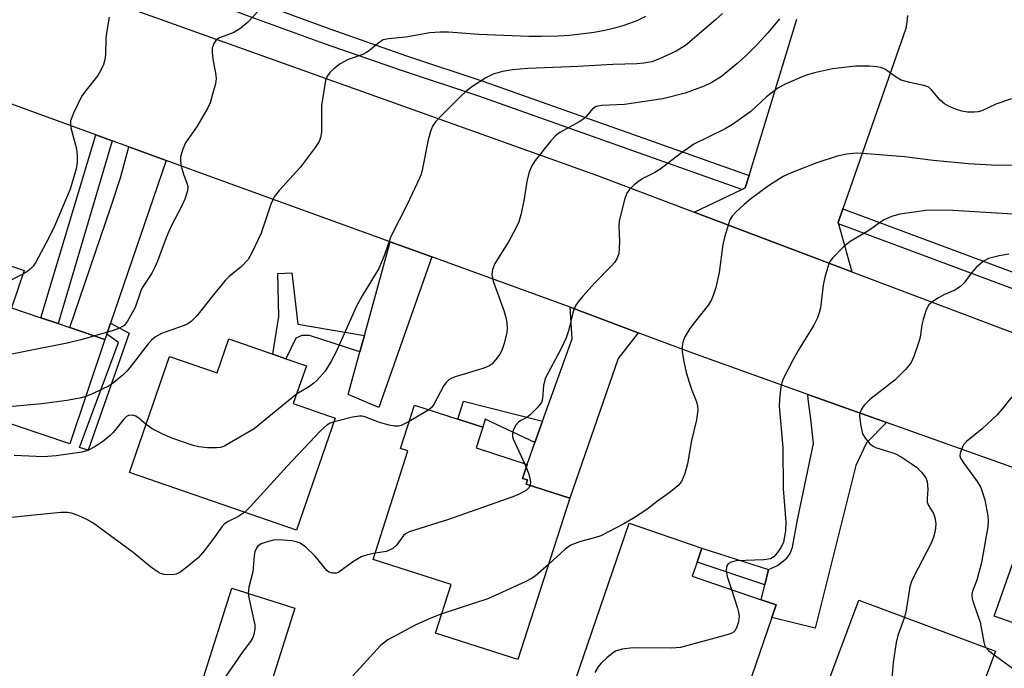
# Model space of a CAD drawing. Units: inches. Extents: x 1303759 to 1309759, y 485450 to 489451.
# Drawn here: x 1305801 to 1306003, y 486355 to 486488 of the extents above; entities that cross this region are included whole.
import ezdxf

# ---------------------------------------------------------------- set-up
doc = ezdxf.new("R2010")
doc.units = ezdxf.units.IN
doc.header["$MEASUREMENT"] = 0
for name, color, linetype in [('BLDG-Footprint', 5, 'Continuous'), ('TRANS-Driveway', 251, 'Continuous'), ('TRANS-Non Street Sidewalk', 7, 'Continuous'), ('TRANS-Road', 130, 'Continuous'), ('TRANS-Street Sidewalk', 7, 'Continuous'), ('Undefined', 1, 'Continuous')]:
    doc.layers.add(name, color=color, linetype=linetype)

msp = doc.modelspace()

# ---------------------------------------------------------------- linework, layer by layer
at = {"layer": 'BLDG-Footprint'}
for points, elevation in [([(1305818.98, 486422.63), (1305811.76, 486401.2), (1305779.31, 486412.15), (1305789.13, 486441.24), (1305802.38, 486436.77), (1305799.79, 486429.1), (1305805.82, 486427.07), (1305809.39, 486425.86), (1305811.76, 486425.06)], 292.79), ([(1305860.26, 486417.22), (1305857.58, 486409.46), (1305866.19, 486406.48), (1305858.26, 486383.55), (1305824.03, 486395.37), (1305832.23, 486419.12), (1305841.95, 486415.76), (1305844.35, 486422.71), (1305853.42, 486419.58), (1305856.05, 486418.67)], 287.49), ([(1305914.27, 486390.11), (1305903.64, 486356.99), (1305886.77, 486362.4), (1305889.97, 486372.36), (1305873.95, 486377.5), (1305881.09, 486399.75), (1305879.58, 486400.24), (1305882.43, 486409.14), (1305891.31, 486406.29), (1305896.44, 486404.64), (1305895.07, 486400.37), (1305905.52, 486397.01), (1305904.59, 486394.13), (1305905.59, 486393.81), (1305905.33, 486392.98)], 282.92), ([(1305955.67, 486365.64), (1305947.46, 486341.72), (1305943.36, 486343.13), (1305940.87, 486335.89), (1305912.9, 486345.5), (1305926.47, 486384.97), (1305941.37, 486379.85), (1305940.38, 486376.97), (1305939.39, 486374.09), (1305953.53, 486369.23), (1305956.55, 486368.19)], 279.2), ([(1305857.92, 486367.52), (1305852.1, 486349.19), (1305839.18, 486353.29), (1305844.99, 486371.62)], 283.36), ([(1306001.54, 486358.73), (1305991.65, 486332.2), (1305979.28, 486336.81), (1305975.26, 486326.03), (1305959.61, 486331.86), (1305973.52, 486369.18)], 277.43)]:
    msp.add_lwpolyline(points, close=True, dxfattribs=dict(at, elevation=elevation))
at = {"layer": 'TRANS-Driveway'}
for points in [[(1305831.51, 486459.31), (1305820.11, 486425.92), (1305819.34, 486423.68), (1305818.98, 486422.63), (1305811.76, 486425.06), (1305820.16, 486449.71), (1305822.13, 486455.72), (1305823.9, 486462.08)], [(1305886.01, 486439.53), (1305875.12, 486408.69), (1305868.85, 486411.36), (1305871.24, 486420.06), (1305872.16, 486423.4), (1305877.44, 486442.64)], [(1305928.29, 486423.99), (1305924.19, 486418.7), (1305914.27, 486390.11), (1305905.33, 486392.98), (1305905.59, 486393.81), (1305904.59, 486394.13), (1305905.52, 486397.01), (1305907.11, 486401.46), (1305908.7, 486405.88), (1305914.76, 486422.77), (1305914.33, 486429.26)], [(1305979.23, 486405.59), (1305975.08, 486401.41), (1305972.9, 486396.77), (1305964.57, 486363.42), (1305955.67, 486365.63), (1305956.55, 486368.19), (1305953.53, 486369.23), (1305954.27, 486372.34), (1305955.01, 486375.45), (1305956.85, 486376.31), (1305958.76, 486377.81), (1305959.45, 486378.77), (1305959.92, 486380.03), (1305960.97, 486385.67), (1305964.23, 486401.28), (1305963.68, 486406.34), (1305963.12, 486410.38), (1305963.1, 486411.34)], [(1306034.18, 486385.98), (1306030.06, 486383.18), (1306027.02, 486378.04), (1306019.76, 486359.4), (1306017.58, 486360.16), (1306001.24, 486365.9), (1306009.29, 486388.61), (1306008.72, 486391.53), (1306007.94, 486395.35)]]:
    msp.add_lwpolyline(points, close=True, dxfattribs=at)
at = {"layer": 'TRANS-Non Street Sidewalk'}
for points in [[(1305820.48, 486463.33), (1305809.39, 486425.87), (1305805.82, 486427.07), (1305817.11, 486464.56)], [(1305872.16, 486423.4), (1305871.24, 486420.06), (1305860.9, 486423.41), (1305859.32, 486423.41), (1305858.12, 486422.85), (1305856.05, 486418.67), (1305853.42, 486419.58), (1305854.6, 486427.3), (1305854.42, 486436.1), (1305857.29, 486436.28), (1305858.49, 486425.72)], [(1305819.34, 486423.68), (1305820.11, 486425.92), (1305823.96, 486423.9), (1305815.56, 486399.95), (1305813.73, 486400.47), (1305821.75, 486422)], [(1305908.7, 486405.88), (1305907.11, 486401.46), (1305896.9, 486406.3), (1305896.44, 486404.64), (1305891.31, 486406.29), (1305892.48, 486409.99)], [(1305955.01, 486375.45), (1305954.27, 486372.34), (1305940.38, 486376.97), (1305941.37, 486379.85)]]:
    msp.add_lwpolyline(points, close=True, dxfattribs=at)
at = {"layer": 'TRANS-Road'}
for points in [[(1305794.79, 486500.99), (1305802.02, 486498.42), (1305919.76, 486456.3), (1305939.76, 486448.73), (1305972.09, 486436.5), (1306021.53, 486417.79)], [(1305983.51, 486488.99), (1305983.37, 486487.68), (1305983.19, 486486.38), (1305970.27, 486449.39), (1305969.27, 486446.55), (1305969.35, 486446.29), (1305972.09, 486436.5), (1305939.76, 486448.73), (1305949.52, 486453.34), (1305950.23, 486453.67), (1305951.02, 486456.23), (1305960.84, 486488.28)], [(1306007.94, 486395.35), (1305979.23, 486405.59), (1305963.1, 486411.34), (1305939.5, 486419.77), (1305928.29, 486423.99), (1305914.33, 486429.26), (1305886.01, 486439.53), (1305877.44, 486442.64), (1305842.42, 486455.33), (1305831.51, 486459.31), (1305823.9, 486462.08), (1305820.48, 486463.33), (1305817.11, 486464.56), (1305760.69, 486485.12)]]:
    msp.add_lwpolyline(points, dxfattribs=at)
at = {"layer": 'TRANS-Street Sidewalk'}
msp.add_lwpolyline([(1305951.02, 486456.23), (1305950.23, 486453.67), (1305949.52, 486453.34), (1305895.62, 486472.45), (1305879.78, 486477.71), (1305863.96, 486483.22), (1305848.23, 486488.97), (1305832.58, 486494.95), (1305817.1, 486501.14), (1305781.57, 486513.83), (1305782.65, 486516.87), (1305818.24, 486504.16), (1305833.75, 486497.96), (1305849.36, 486491.99), (1305865.05, 486486.26), (1305880.82, 486480.76), (1305896.67, 486475.51)], close=True, dxfattribs=at)
msp.add_lwpolyline([(1306043.76, 486418.54), (1305969.35, 486446.29), (1305969.27, 486446.55), (1305970.27, 486449.39), (1306044.93, 486421.55)], dxfattribs=at)
at = {"layer": 'Undefined'}
for p, q in [((1305885.39, 486408.19, 286), (1305881.37, 486405.82, 286)), ((1305904.97, 486397.19, 284), (1305905.33, 486396.42, 284))]:
    msp.add_line(p, q, dxfattribs=at)
for points, elevation in [([(1305819.87, 486488.64), (1305819.28, 486485.43), (1305819.16, 486484.26), (1305819.11, 486481.03), (1305818.97, 486479.99), (1305818.68, 486478.97), (1305818.08, 486477.67), (1305817.49, 486476.69), (1305814.82, 486473.36), (1305814.17, 486472.43), (1305812.52, 486469), (1305811.94, 486467.39), (1305811.89, 486466.84), (1305812, 486466), (1305813.16, 486461.66), (1305813.3, 486460.32), (1305813.25, 486458.95), (1305813.06, 486457.58), (1305811.81, 486453.44), (1305808.64, 486445.8), (1305807.45, 486443.42), (1305804.79, 486438.47), (1305804.23, 486437.62), (1305803.65, 486437.01), (1305802.97, 486436.49), (1305802.12, 486436.01)], 294), ([(1305929.82, 486488.8), (1305928.04, 486487.95), (1305925.33, 486486.97), (1305923.41, 486486.39), (1305921.48, 486485.94), (1305919.25, 486485.56), (1305914.2, 486484.91), (1305911.95, 486484.77), (1305908.43, 486484.7), (1305905.9, 486484.73), (1305895.6, 486485.14), (1305889.38, 486485.6), (1305887.65, 486485.59), (1305885.58, 486485.44), (1305880.67, 486484.58), (1305877.09, 486484.24), (1305876.03, 486484), (1305875.16, 486483.51), (1305873.27, 486481.88), (1305872.6, 486481.41), (1305871.82, 486481.05), (1305868.83, 486480.01), (1305867.21, 486479.11), (1305865.89, 486478.11), (1305865.1, 486477.35), (1305864.48, 486476.46), (1305864.2, 486475.68), (1305863.88, 486473.99), (1305863.39, 486470.56), (1305863.4, 486465.1), (1305863.16, 486463.99), (1305862.86, 486463.19), (1305862.07, 486461.93), (1305859, 486457.86), (1305854.69, 486453.15), (1305853.66, 486451.82), (1305852.97, 486450.32), (1305851.01, 486444.4), (1305849.17, 486440.48), (1305848.32, 486439), (1305846.94, 486437.56), (1305844.46, 486435.5), (1305843.61, 486434.67), (1305840.59, 486430.99), (1305837.89, 486427.53), (1305836.67, 486426.3), (1305835.97, 486425.82), (1305835.19, 486425.45), (1305830.58, 486423.81), (1305829.35, 486423.18), (1305828.54, 486422.47), (1305827.84, 486421.7), (1305824.17, 486416.92), (1305823.47, 486416.09), (1305822.67, 486415.31), (1305820.8, 486413.81), (1305819.82, 486413.13), (1305816.54, 486411.51), (1305815.03, 486410.92)], 290), ([(1305850.53, 486490.04), (1305848.14, 486487.53), (1305846.82, 486486.43), (1305845.39, 486485.51), (1305842.33, 486484.34), (1305841.71, 486483.86), (1305841.29, 486483.25), (1305840.97, 486482.3), (1305840.94, 486481.48), (1305841.11, 486480.07), (1305841.67, 486477.25), (1305841.76, 486476.13), (1305841.63, 486475.01), (1305841.19, 486473.34), (1305840.51, 486471.14), (1305840.08, 486470.07), (1305837.86, 486466.31), (1305835.49, 486462.88), (1305834.93, 486461.6), (1305834.49, 486460.01), (1305834.45, 486459.2), (1305834.63, 486458.1), (1305835.09, 486456.46), (1305835.78, 486454.64), (1305835.94, 486453.97), (1305835.91, 486453.05), (1305835.36, 486451.38), (1305834.65, 486449.83), (1305832.64, 486445.95), (1305831.81, 486444.13), (1305831.15, 486442.53), (1305829.76, 486438.68), (1305829.2, 486437.41), (1305828.56, 486436.21), (1305826.6, 486433.22), (1305826.3, 486432.55), (1305825.14, 486429.19), (1305823.58, 486426.38), (1305822.88, 486425.49), (1305821.98, 486424.92), (1305820.65, 486424.44), (1305816.93, 486423.32)], 292), ([(1305945.55, 486489.44), (1305944.13, 486488.11), (1305938.01, 486482.89), (1305936.08, 486481.68), (1305932.66, 486480.13), (1305931.06, 486479.54), (1305929.44, 486479.21), (1305928.03, 486479.08), (1305923.12, 486478.98), (1305915.91, 486478.56), (1305905.64, 486478.13), (1305902.5, 486477.86), (1305900.49, 486477.51), (1305898.55, 486476.96), (1305897.04, 486476.21), (1305894.16, 486474.4), (1305892.88, 486473.39), (1305891.85, 486472.44), (1305887.5, 486468.07), (1305886.77, 486467.22), (1305886.15, 486466.3), (1305885.73, 486465.22), (1305885.26, 486463.52), (1305884.1, 486457.62), (1305883.81, 486456.52), (1305883.48, 486455.69), (1305880.9, 486450.3), (1305877.55, 486443.72), (1305876.19, 486439.78), (1305875.11, 486437.13), (1305871.71, 486431.56), (1305870.51, 486429.44), (1305866.29, 486419.97), (1305865.38, 486418.13), (1305864.14, 486416.12), (1305862.44, 486414.17), (1305861.82, 486413.62), (1305860.89, 486412.98), (1305858.26, 486411.42)], 288), ([(1305957.24, 486488.3), (1305954.85, 486485.43), (1305952.67, 486483.05), (1305950.27, 486480.65), (1305948.52, 486479.12), (1305945.36, 486476.51), (1305943.42, 486475.29), (1305941.84, 486474.56), (1305937.9, 486473.12), (1305933.34, 486471.92), (1305925.49, 486470.76), (1305920.75, 486470.57), (1305919.69, 486470.39), (1305918.92, 486469.91), (1305917.71, 486468.39), (1305917.12, 486467.8), (1305916.19, 486467.19), (1305912.22, 486465.06), (1305911.36, 486464.36), (1305910.41, 486463.29), (1305907.19, 486459.28), (1305906.68, 486458.55), (1305906.27, 486457.79), (1305905.9, 486456.7), (1305905.45, 486455.01), (1305904.86, 486451.03), (1305904.23, 486448.14), (1305903.83, 486446.73), (1305903.23, 486445.43), (1305901.71, 486442.65), (1305898.9, 486438.17), (1305898.39, 486436.96), (1305898.29, 486435.94), (1305898.54, 486434.59), (1305900.75, 486428.53), (1305901.16, 486427.12), (1305901.36, 486426.01), (1305901.44, 486424.88), (1305901.36, 486424.03), (1305900.81, 486421.75), (1305900.36, 486420.36), (1305899.94, 486419.6), (1305899.06, 486418.42), (1305898.27, 486417.58), (1305897.68, 486417.15), (1305896.46, 486416.63), (1305890.76, 486414.95), (1305889.95, 486414.62), (1305889.5, 486414.33), (1305888.94, 486413.81), (1305888.45, 486413.17), (1305886.37, 486409.28), (1305885.86, 486408.59), (1305885.39, 486408.19)], 286), ([(1306004.79, 486471.95), (1306001.59, 486470.83), (1305998.75, 486469.48), (1305998.02, 486469.27), (1305997.22, 486469.18), (1305995.79, 486469.22), (1305994.66, 486469.39), (1305993.33, 486469.8), (1305992.05, 486470.35), (1305991.08, 486470.93), (1305990.19, 486471.67), (1305988.45, 486473.77), (1305987.87, 486474.29), (1305986.84, 486474.69), (1305984, 486475.26), (1305982.2, 486475.79), (1305981.04, 486476.41), (1305978.98, 486477.93), (1305978.01, 486478.35), (1305977.17, 486478.5), (1305975.73, 486478.61), (1305972.82, 486478.65), (1305968.1, 486478.1), (1305964.41, 486477.28), (1305963.02, 486476.88), (1305961.93, 486476.46), (1305958.45, 486474.91), (1305956.89, 486474.12), (1305954.62, 486472.32), (1305951.41, 486469.33), (1305947.61, 486466.65), (1305946.12, 486465.76), (1305939.67, 486462.62), (1305936.88, 486460.67), (1305932.72, 486457.44), (1305931.72, 486456.85), (1305929.38, 486455.66), (1305928.65, 486455.19), (1305927.49, 486454.27), (1305926.44, 486453.27), (1305925.96, 486452.57), (1305925.55, 486451.49), (1305924.41, 486446.92), (1305924.34, 486445.78), (1305924.44, 486442.66), (1305924.41, 486441.26), (1305924.29, 486440.16), (1305923.91, 486439.11), (1305923.46, 486438.4), (1305922.91, 486437.75), (1305919.5, 486434.26), (1305916.92, 486431.49), (1305915.99, 486430.35), (1305915.5, 486429.62), (1305915.16, 486428.9), (1305914.89, 486428.09), (1305914, 486424.35), (1305913.55, 486422.96), (1305912.4, 486420.61), (1305909.22, 486414.59), (1305908.9, 486413.18), (1305908.68, 486410.42), (1305908.44, 486409.7), (1305907.59, 486408.59), (1305906.16, 486407.16), (1305905.49, 486406.64), (1305904.21, 486405.98), (1305903.74, 486405.64), (1305903.2, 486405.02), (1305902.67, 486404.03), (1305902.5, 486403.25), (1305902.52, 486402.73), (1305902.64, 486402.24), (1305904.97, 486397.19)], 284), ([(1306007.89, 486458.34), (1306001.91, 486458.28), (1305996.02, 486458.63), (1305988.73, 486459.31), (1305982.86, 486460.02), (1305975.16, 486460.68), (1305973.07, 486460.77), (1305971.06, 486460.58), (1305969.11, 486460.17), (1305964.9, 486458.82), (1305959.65, 486456.76), (1305958.02, 486456.04), (1305955.03, 486454.1), (1305951.33, 486451.37), (1305949.99, 486450.28), (1305948.29, 486448.73), (1305947.53, 486447.89), (1305947.11, 486447.16), (1305946.71, 486446.07), (1305945.98, 486443.52), (1305945.67, 486442.09), (1305944.91, 486436.33), (1305944.2, 486433.28), (1305943.69, 486431.65), (1305943.22, 486430.6), (1305942.64, 486429.62), (1305939.74, 486426.05), (1305938.89, 486424.88), (1305937.85, 486423.13), (1305937.45, 486422.07), (1305937.34, 486421.23), (1305937.33, 486420.09), (1305937.64, 486418.09), (1305938.16, 486415.82), (1305938.74, 486413.85), (1305939.3, 486412.19), (1305940.27, 486409.81), (1305940.47, 486408.97), (1305940.53, 486408.11), (1305940.26, 486406.14), (1305939.25, 486401.93), (1305938.4, 486397.12), (1305937.82, 486395.12), (1305937.16, 486393.49), (1305936.44, 486392.61), (1305934.85, 486391.3), (1305932.22, 486389.47), (1305930.06, 486387.75), (1305927.35, 486386.01), (1305925.35, 486384.82), (1305920.64, 486382.36), (1305919.57, 486381.99), (1305916.23, 486381.14), (1305914.49, 486380.47), (1305913.34, 486379.66), (1305909.9, 486376.51)], 282), ([(1306006.25, 486448.21), (1305992.82, 486449.03), (1305989.87, 486449.13), (1305987.24, 486449.06), (1305981.92, 486448.26), (1305980.2, 486447.8), (1305978.57, 486447.08), (1305975.39, 486444.81), (1305971.73, 486442.67), (1305970.41, 486441.58), (1305968.1, 486439.28), (1305967.58, 486438.59), (1305967.34, 486438.1), (1305966.54, 486435.4), (1305966.18, 486433.74), (1305965.68, 486429.1), (1305965.41, 486428.04), (1305965.04, 486427.03), (1305964.27, 486425.53), (1305961.07, 486420.33), (1305959.92, 486418.26), (1305958.02, 486414.55), (1305957.74, 486413.73), (1305957.56, 486412.91), (1305957.23, 486410.38), (1305957.2, 486408.97), (1305957.94, 486400.49), (1305958.02, 486392.02), (1305958.57, 486385.15), (1305958.47, 486383.37), (1305958.08, 486381.03), (1305957.61, 486380.02), (1305956.81, 486378.88), (1305956.08, 486378.08), (1305955.42, 486377.68), (1305954.07, 486377.46), (1305948.36, 486377.22), (1305947.32, 486376.98), (1305946.77, 486376.63), (1305946.41, 486376.1), (1305946.31, 486375.15), (1305946.54, 486374.02), (1305947.4, 486371.34)], 280), ([(1306004.29, 486440.11), (1306002.29, 486439.78), (1306000.08, 486439.2), (1305999.1, 486438.67), (1305997.61, 486437.35), (1305996.65, 486436.29), (1305995.14, 486434.19), (1305994.35, 486433.44), (1305993.2, 486432.72), (1305991.08, 486431.8), (1305989.85, 486431.14), (1305988.67, 486430.4), (1305987.88, 486429.69), (1305987.36, 486428.69), (1305986.73, 486426.73), (1305986.45, 486425.58), (1305986.08, 486423.11), (1305985.77, 486421.95), (1305984.79, 486419.12), (1305984.17, 486417.78), (1305983.1, 486416.48), (1305980.89, 486414.27), (1305975.81, 486410.27), (1305974.73, 486409.3), (1305974.4, 486408.88), (1305974.02, 486408.19), (1305973.76, 486407.46), (1305973.69, 486406.94), (1305973.85, 486405.25), (1305974.31, 486403.3), (1305974.87, 486402.33), (1305975.81, 486401.25), (1305976.47, 486400.73), (1305976.97, 486400.47), (1305980.28, 486399.46), (1305981.05, 486399.14), (1305982.21, 486398.52), (1305984.28, 486397.21), (1305985.36, 486396.43), (1305986.4, 486395.38), (1305987.27, 486394.22), (1305987.55, 486393.48), (1305987.7, 486391.92), (1305987.54, 486390.04), (1305987.55, 486389.27), (1305987.79, 486388.55), (1305988.82, 486386.96), (1305989.13, 486386.14), (1305989.29, 486384.8), (1305989.16, 486383.41), (1305988.85, 486382.08), (1305988.37, 486380.89), (1305984.77, 486374.04), (1305984.31, 486373), (1305984.01, 486371.92), (1305983.25, 486367.14), (1305982.88, 486365.69)], 278), ([(1305802.12, 486436.01), (1305791.36, 486430.52), (1305789.68, 486430.01), (1305784.99, 486428.98)], 294), ([(1305816.93, 486423.32), (1305814.32, 486422.6), (1305811.21, 486421.86), (1305795.98, 486418.83), (1305783.47, 486417.79), (1305782.28, 486417.77), (1305781.25, 486417.88)], 292), ([(1305815.03, 486410.92), (1305813.85, 486410.61), (1305811.17, 486410.13), (1305806.01, 486409.43), (1305793.86, 486408.32), (1305791.09, 486408.18)], 290), ([(1305858.26, 486411.42), (1305849.53, 486404.31), (1305844.5, 486401.32), (1305843.48, 486400.77), (1305842.68, 486400.48), (1305841.82, 486400.38), (1305840.03, 486400.43), (1305838.24, 486400.59), (1305837.09, 486400.87), (1305832.9, 486402.33), (1305831.01, 486403.12), (1305828.68, 486404.27), (1305827.43, 486405.21)], 288), ([(1306004.91, 486410.84), (1306003.05, 486408.51), (1306001.85, 486407.19), (1305998.81, 486404.31), (1305995.58, 486401.68), (1305995.08, 486401.11), (1305994.78, 486400.62), (1305994.27, 486399.31), (1305994.24, 486398.79), (1305994.38, 486398.3), (1305994.95, 486397.33), (1305997.78, 486393.53), (1305998.53, 486392.27), (1305999.38, 486389.74), (1305999.99, 486386.45), (1306000.06, 486385.34), (1306000, 486384.2), (1305998.65, 486376.89), (1305997.73, 486373.25), (1305996.84, 486371.03), (1305996.7, 486370.32), (1305996.79, 486369.53), (1305997.15, 486368.17), (1305998.37, 486364.64), (1305999.16, 486360.56), (1305999.31, 486360.01), (1305999.58, 486359.46)], 276), ([(1305827.43, 486405.21), (1305826, 486406.42), (1305825.31, 486406.86), (1305824.54, 486407.09), (1305823.8, 486407.03), (1305823.38, 486406.81), (1305822.81, 486406.28), (1305820.64, 486403.53), (1305820.03, 486402.9), (1305818.46, 486401.63), (1305816.78, 486400.51), (1305815.48, 486399.88), (1305814.2, 486399.48), (1305809, 486398.74), (1305806.37, 486398.56), (1305800.34, 486398.86)], 288), ([(1305881.37, 486405.82), (1305879.71, 486404.99), (1305879.17, 486404.84), (1305878.34, 486404.85), (1305877.21, 486405.06), (1305875.23, 486405.56), (1305872.24, 486406.74), (1305871.69, 486406.87), (1305871.14, 486406.9), (1305869.73, 486406.7), (1305865.93, 486405.74)], 286), ([(1305865.93, 486405.74), (1305865.11, 486405.42), (1305864.43, 486405.02), (1305863.14, 486403.86), (1305856.34, 486396.67), (1305848.76, 486388.3), (1305847.63, 486387.22)], 286), ([(1305905.33, 486396.42), (1305905.83, 486395.19), (1305906.1, 486394.2), (1305906.19, 486393.46), (1305906.12, 486392.73)], 284), ([(1305906.12, 486392.73), (1305905.92, 486392.27), (1305905.36, 486391.74), (1305903.91, 486390.93), (1305902.57, 486390.36), (1305889.17, 486385.66), (1305881.33, 486383.19), (1305880.6, 486382.78), (1305880.21, 486382.42), (1305878.81, 486380.5), (1305877.99, 486379.79), (1305876.71, 486379.18), (1305874.37, 486378.8)], 284), ([(1305847.63, 486387.22), (1305846.24, 486386.23), (1305844.2, 486385.31), (1305843.46, 486384.79), (1305842.91, 486384.18), (1305841.45, 486382.1), (1305839.37, 486379.36), (1305838.05, 486377.85), (1305835.74, 486375.94), (1305834.31, 486374.87), (1305833.55, 486374.49), (1305832.76, 486374.37), (1305831.13, 486374.46), (1305830.34, 486374.65), (1305829.86, 486374.89), (1305828.29, 486376), (1305824.78, 486378.92), (1305816.5, 486385.01), (1305815.28, 486385.73), (1305813.46, 486386.54), (1305812.13, 486387.02), (1305811.32, 486387.16), (1305809.94, 486387.14), (1305799.08, 486386.06)], 286), ([(1305874.37, 486378.8), (1305872.81, 486378.48), (1305871.51, 486378.04), (1305869.72, 486376.99), (1305866.92, 486374.94), (1305866.42, 486374.73), (1305865.62, 486374.69), (1305864.86, 486374.92), (1305864.44, 486375.24), (1305862.09, 486378.17), (1305860.17, 486380.04), (1305859, 486380.88), (1305858.18, 486381.15), (1305857.31, 486381.31), (1305854.63, 486381.57), (1305853.48, 486381.44), (1305851.79, 486381), (1305851, 486380.7), (1305850.33, 486380.26), (1305850.01, 486379.83), (1305849.69, 486379.08), (1305849.53, 486378.23), (1305849.32, 486374.96), (1305848.44, 486371.86), (1305848.35, 486370.55)], 284), ([(1305909.9, 486376.51), (1305907.17, 486374.08), (1305906.44, 486373.61), (1305905.1, 486372.94), (1305897.47, 486369.45), (1305888.04, 486366.34)], 282), ([(1305848.35, 486370.55), (1305848.59, 486369.01), (1305849.67, 486364.09), (1305849.7, 486363.24), (1305849.49, 486362.15), (1305849.2, 486361.37), (1305848.79, 486360.69), (1305847.12, 486358.45), (1305843.63, 486353.38), (1305842.72, 486352.17)], 284), ([(1305947.4, 486371.34), (1305948.63, 486367.54), (1305948.86, 486366.7), (1305948.98, 486365.85), (1305948.85, 486364.74), (1305948.54, 486363.68), (1305948.19, 486362.98), (1305947.82, 486362.62), (1305947.34, 486362.36), (1305946.23, 486361.98), (1305936.96, 486359.47), (1305935.2, 486359.35), (1305927.23, 486359.41), (1305924.98, 486359.1), (1305923.66, 486358.69), (1305922.95, 486358.25), (1305921.86, 486357.34), (1305920.61, 486356.18), (1305920.06, 486355.54), (1305919.43, 486354.37)], 280), ([(1305888.04, 486366.34), (1305885.8, 486365.49), (1305882.56, 486364.03), (1305876.96, 486361.01), (1305875.47, 486359.91), (1305869.76, 486353.69)], 282), ([(1305982.88, 486365.69), (1305981.55, 486361.93), (1305981.17, 486360.52), (1305980.55, 486356.41), (1305979.9, 486348.22), (1305979.72, 486347.41), (1305979.3, 486346.69), (1305978.7, 486346.06), (1305977.34, 486344.88), (1305975.89, 486343.85), (1305974.24, 486343.28), (1305971.37, 486342.61), (1305970.51, 486342.53), (1305969.43, 486342.66), (1305965.48, 486343.56), (1305964.15, 486344.05)], 278), ([(1305999.58, 486359.46), (1306000.09, 486358.89), (1306001.26, 486357.98)], 276), ([(1306001.26, 486357.98), (1306005.06, 486355.25)], 276)]:
    msp.add_lwpolyline(points, dxfattribs=dict(at, elevation=elevation))

doc.saveas('drawing.dxf')
